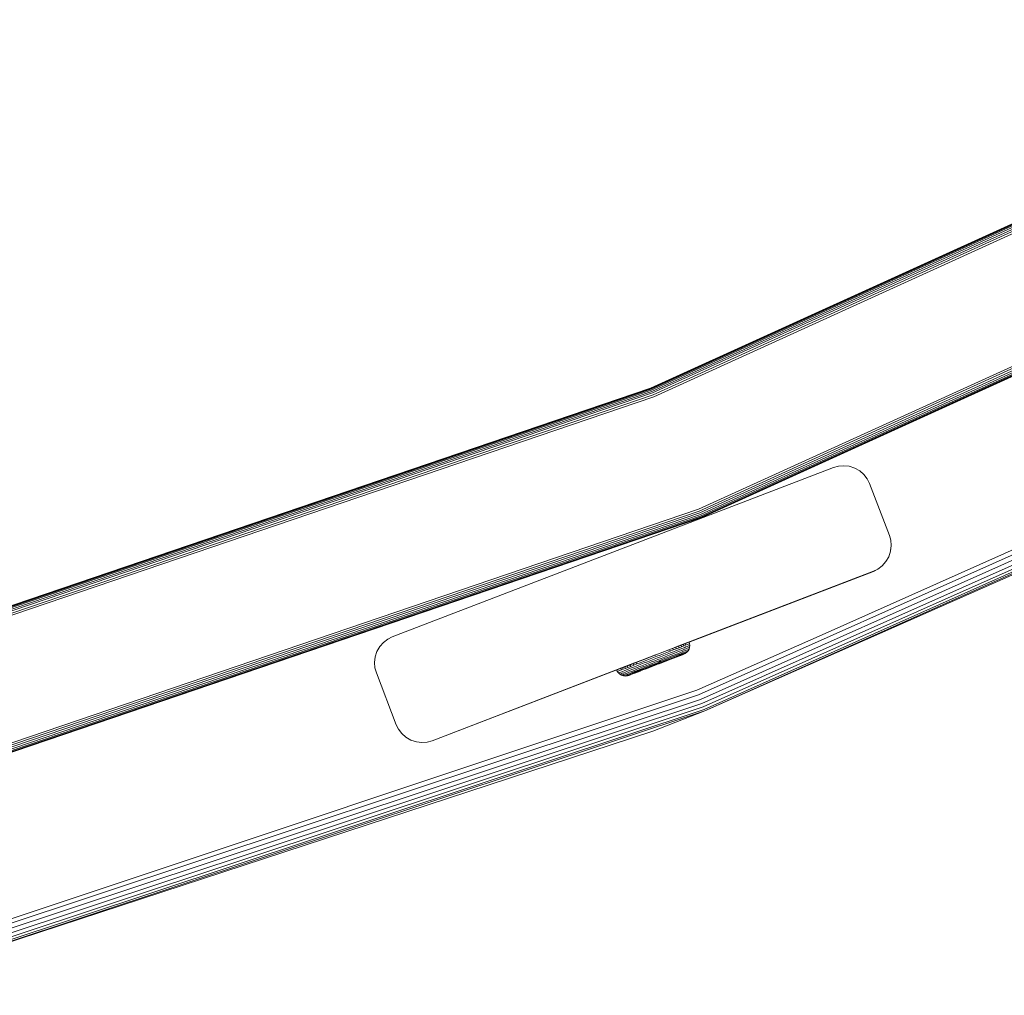
# Model space of a CAD drawing. Units: millimetres. Extents: x -3280 to 578302, y -3085 to 596964.
# Drawn here: x 6909 to 7087, y 3638 to 3813 of the extents above; entities that cross this region are included whole.
import ezdxf

# ---------------------------------------------------------------- set-up
doc = ezdxf.new("R2010")
doc.units = ezdxf.units.MM
doc.layers.add('Контур', color=7, linetype='Continuous', lineweight=15)

msp = doc.modelspace()

# ---------------------------------------------------------------- linework, layer by layer
at = {"layer": 'Контур'}
for p, q in [((7022.987, 3746.863), (7168.678, 3813.166)), ((7022.999, 3746.832), (7168.694, 3813.136)), ((7023.038, 3746.732), (7168.743, 3813.041)), ((7023.107, 3746.56), (7168.828, 3812.877)), ((7023.202, 3746.318), (7168.948, 3812.646)), ((7023.32, 3746.021), (7169.094, 3812.361)), ((7023.452, 3745.688), (7169.259, 3812.043)), ((7169.43, 3811.713), (7023.589, 3745.342)), ((7031.587, 3725.139), (7179.409, 3792.412)), ((7031.724, 3724.793), (7179.58, 3792.082)), ((7031.856, 3724.46), (7179.745, 3791.763)), ((7031.973, 3724.163), (7179.892, 3791.479)), ((7032.069, 3723.922), (7180.011, 3791.249)), ((7032.137, 3723.749), (7180.096, 3791.084)), ((7180.145, 3790.989), (7032.177, 3723.649)), ((7180.161, 3790.959), (7032.189, 3723.618)), ((7180.161, 3790.958), (7032.189, 3723.617)), ((7053.86, 3702.52), (7182.337, 3760.001)), ((7031.607, 3691.729), (7182.758, 3759.171)), ((7031.931, 3690.894), (7183.163, 3758.373)), ((7032.22, 3690.148), (7183.525, 3757.66)), ((7032.454, 3689.543), (7183.819, 3757.081)), ((7032.622, 3689.11), (7184.029, 3756.667)), ((7032.718, 3688.861), (7184.151, 3756.428)), ((7175.231, 3751.84), (7032.718, 3688.861)), ((7175.231, 3751.84), (7032.719, 3688.861)), ((6874.521, 3696.365), (7022.987, 3746.863)), ((6874.53, 3696.333), (7022.999, 3746.832)), ((6874.559, 3696.23), (7023.038, 3746.732)), ((6874.61, 3696.052), (7023.107, 3746.56)), ((6874.682, 3695.802), (7023.202, 3746.318)), ((6874.77, 3695.494), (7023.32, 3746.021)), ((6874.868, 3695.15), (7023.452, 3745.688)), ((7023.589, 3745.342), (6874.971, 3694.792)), ((7055.877, 3732.618), (6976.522, 3702.156)), ((7055.877, 3732.618), (7056.756, 3732.866)), ((7056.756, 3732.866), (7057.721, 3732.95)), ((7057.721, 3732.95), (7058.723, 3732.837)), ((7058.723, 3732.837), (7059.702, 3732.517)), ((7059.702, 3732.517), (7060.595, 3732.004)), ((7060.595, 3732.004), (7061.349, 3731.334)), ((7061.349, 3731.334), (7061.933, 3730.561)), ((7062.336, 3729.742), (7061.933, 3730.561)), ((7062.336, 3729.742), (7065.92, 3720.406)), ((6880.949, 3673.903), (7031.587, 3725.139)), ((6881.052, 3673.545), (7031.724, 3724.793)), ((6881.15, 3673.201), (7031.856, 3724.46)), ((6881.238, 3672.893), (7031.973, 3724.163)), ((6881.31, 3672.643), (7032.069, 3723.922)), ((6881.361, 3672.465), (7032.137, 3723.749)), ((7032.177, 3723.649), (6881.39, 3672.362)), ((7032.189, 3723.618), (6881.399, 3672.33)), ((7032.189, 3723.617), (6881.399, 3672.329)), ((7065.92, 3720.406), (7066.168, 3719.526)), ((7066.252, 3718.562), (7066.168, 3719.526)), ((7065.82, 3716.58), (7066.14, 3717.559)), ((7065.82, 3716.578), (7066.14, 3717.557)), ((7066.14, 3717.559), (7066.252, 3718.562)), ((7066.14, 3717.557), (7066.215, 3718.231)), ((7066.14, 3717.559), (7066.14, 3717.557)), ((7064.636, 3714.933), (7065.306, 3715.687)), ((7064.636, 3714.931), (7065.306, 3715.685)), ((7065.306, 3715.687), (7065.82, 3716.58)), ((7065.306, 3715.685), (7065.82, 3716.578)), ((7065.306, 3715.687), (7065.306, 3715.685)), ((7065.82, 3716.58), (7065.82, 3716.578)), ((7063.044, 3713.946), (6983.69, 3683.485)), ((7063.044, 3713.946), (7024.702, 3699.228)), ((7063.044, 3713.946), (7027.296, 3700.224)), ((7063.044, 3713.946), (7028.15, 3700.551)), ((7063.044, 3713.944), (7029.922, 3701.23)), ((7063.044, 3713.944), (7029.922, 3701.23)), ((7063.044, 3713.944), (7029.922, 3701.231)), ((7029.922, 3701.23), (7063.044, 3713.944)), ((7063.044, 3713.946), (7063.863, 3714.35)), ((7063.044, 3713.944), (7063.863, 3714.348)), ((7063.863, 3714.35), (7064.636, 3714.933)), ((7063.863, 3714.348), (7064.636, 3714.931)), ((7063.863, 3714.35), (7063.863, 3714.348)), ((7064.636, 3714.933), (7064.636, 3714.931)), ((6975.703, 3701.752), (6974.93, 3701.169)), ((6975.703, 3701.752), (6976.522, 3702.156)), ((7053.86, 3702.52), (7031.271, 3692.596)), ((6973.746, 3699.522), (6974.26, 3700.415)), ((6974.26, 3700.415), (6974.93, 3701.169)), ((7026.389, 3699.875), (7026.487, 3699.586)), ((7026.487, 3699.586), (7027.059, 3699.806)), ((7026.964, 3700.096), (7027.059, 3699.806)), ((7027.059, 3699.806), (7027.599, 3700.014)), ((7027.126, 3699.493), (7027.66, 3699.698)), ((7027.506, 3700.304), (7027.599, 3700.014)), ((7027.599, 3700.014), (7028.099, 3700.207)), ((7027.66, 3699.698), (7028.153, 3699.888)), ((7028.008, 3700.497), (7028.099, 3700.207)), ((7028.099, 3700.207), (7028.549, 3700.38)), ((7028.153, 3699.888), (7028.597, 3700.06)), ((7028.158, 3699.564), (7028.593, 3699.731)), ((7028.461, 3700.67), (7028.549, 3700.38)), ((7028.549, 3700.38), (7028.944, 3700.532)), ((7028.593, 3699.731), (7028.973, 3699.878)), ((7028.597, 3700.06), (7028.987, 3700.21)), ((7028.857, 3700.823), (7028.944, 3700.532)), ((7028.944, 3700.532), (7029.277, 3700.661)), ((7028.973, 3699.878), (7029.295, 3700.002)), ((7028.987, 3700.21), (7029.316, 3700.337)), ((7029.192, 3700.951), (7029.277, 3700.661)), ((7029.209, 3699.678), (7029.461, 3699.775)), ((7029.277, 3700.661), (7029.548, 3700.765)), ((7029.295, 3700.002), (7029.555, 3700.103)), ((7029.316, 3700.337), (7029.582, 3700.439)), ((7029.461, 3699.775), (7029.653, 3699.849)), ((7029.548, 3700.765), (7029.753, 3700.844)), ((7029.555, 3700.103), (7029.753, 3700.179)), ((7029.582, 3700.439), (7029.785, 3700.518)), ((7029.786, 3699.9), (7029.653, 3699.849)), ((7029.713, 3699.635), (7029.887, 3699.939)), ((7029.713, 3699.634), (7029.887, 3699.938)), ((7029.753, 3700.844), (7029.896, 3700.899)), ((7029.753, 3700.179), (7029.891, 3700.232)), ((7029.785, 3700.518), (7029.926, 3700.572)), ((7029.863, 3699.93), (7029.786, 3699.9)), ((7029.887, 3699.939), (7029.863, 3699.93)), ((7029.887, 3699.938), (7029.886, 3699.938)), ((7029.996, 3700.272), (7029.887, 3699.939)), ((7029.996, 3700.271), (7029.887, 3699.938)), ((7029.97, 3700.262), (7029.891, 3700.232)), ((7029.896, 3700.899), (7029.978, 3700.931)), ((7029.922, 3701.231), (7030.004, 3700.941)), ((7030.007, 3700.603), (7029.926, 3700.572)), ((7029.996, 3700.272), (7029.97, 3700.262)), ((7030.004, 3700.941), (7029.978, 3700.931)), ((7029.996, 3700.271), (7029.995, 3700.271)), ((7030.033, 3700.613), (7029.996, 3700.272)), ((7030.033, 3700.612), (7029.996, 3700.271)), ((7030.004, 3700.941), (7030.033, 3700.613)), ((7030.033, 3700.613), (7030.007, 3700.603)), ((7030.033, 3700.613), (7030.033, 3700.612)), ((7030.033, 3700.612), (7030.033, 3700.612)), ((6973.314, 3697.541), (6973.427, 3698.543)), ((6973.427, 3698.543), (6973.746, 3699.522)), ((7022.664, 3698.443), (6983.69, 3683.483)), ((7021.579, 3698.029), (6983.69, 3683.485)), ((7022.255, 3698.286), (7017.921, 3696.616)), ((7022.255, 3698.286), (7018.918, 3697)), ((7020.099, 3697.459), (7021.579, 3698.027)), ((7020.329, 3697.549), (7022.772, 3698.487)), ((7022.11, 3698.23), (7020.984, 3697.796)), ((7020.984, 3697.796), (7021.591, 3698.03)), ((7021.056, 3697.827), (7021.579, 3698.027)), ((7022.431, 3698.354), (7021.199, 3697.879)), ((7021.579, 3698.029), (7022.164, 3698.254)), ((7021.579, 3698.027), (7022.164, 3698.252)), ((7021.591, 3698.03), (7022.199, 3698.264)), ((7021.709, 3697.744), (7022.316, 3697.978)), ((7022.164, 3698.254), (7022.772, 3698.487)), ((7022.164, 3698.252), (7022.772, 3698.485)), ((7022.199, 3698.264), (7022.801, 3698.496)), ((7022.316, 3697.978), (7022.915, 3698.209)), ((7022.431, 3698.354), (7022.519, 3698.388)), ((7022.445, 3697.688), (7023.036, 3697.916)), ((7023.856, 3698.903), (7022.772, 3698.487)), ((7022.772, 3698.485), (7022.892, 3698.531)), ((7022.801, 3698.496), (7023.388, 3698.723)), ((7022.915, 3698.209), (7023.499, 3698.434)), ((7023.036, 3697.916), (7023.613, 3698.139)), ((7023.388, 3698.723), (7023.919, 3698.927)), ((7023.388, 3698.723), (7023.849, 3698.9)), ((7023.388, 3698.723), (7023.634, 3698.817)), ((7023.499, 3698.434), (7024.084, 3698.659)), ((7023.613, 3698.139), (7024.19, 3698.361)), ((7023.634, 3698.817), (7023.832, 3698.894)), ((7023.722, 3697.855), (7024.286, 3698.072)), ((7024.084, 3698.659), (7024.683, 3698.89)), ((7024.19, 3698.361), (7024.781, 3698.589)), ((7024.286, 3698.072), (7024.864, 3698.294)), ((7024.365, 3697.811), (7024.924, 3698.026)), ((7024.683, 3698.89), (7025.289, 3699.124)), ((7024.781, 3698.589), (7025.379, 3698.82)), ((7024.864, 3698.294), (7025.448, 3698.52)), ((7024.924, 3698.026), (7025.49, 3698.244)), ((7024.956, 3697.505), (7027.496, 3698.484)), ((7024.956, 3697.504), (7027.496, 3698.483)), ((7024.957, 3697.802), (7025.499, 3698.012)), ((7025.289, 3699.124), (7025.894, 3699.357)), ((7025.33, 3697.649), (7028.862, 3699.01)), ((7025.33, 3697.648), (7028.862, 3699.009)), ((7025.379, 3698.82), (7025.976, 3699.049)), ((7025.448, 3698.52), (7026.032, 3698.745)), ((7025.478, 3697.834), (7025.992, 3698.032)), ((7025.49, 3698.244), (7026.053, 3698.462)), ((7025.499, 3698.012), (7026.04, 3698.22)), ((7026.271, 3698.012), (7025.82, 3697.838)), ((7026.271, 3698.011), (7025.82, 3697.837)), ((7025.894, 3699.357), (7026.487, 3699.586)), ((7026.393, 3698.089), (7025.916, 3697.905)), ((7025.918, 3697.876), (7026.705, 3698.179)), ((7025.918, 3697.874), (7026.705, 3698.178)), ((7025.976, 3699.049), (7026.562, 3699.275)), ((7025.992, 3698.032), (7026.496, 3698.226)), ((7026.032, 3698.745), (7026.604, 3698.965)), ((7026.04, 3698.22), (7026.57, 3698.424)), ((7026.053, 3698.462), (7026.607, 3698.675)), ((7026.853, 3698.267), (7026.393, 3698.089)), ((7026.496, 3698.226), (7026.982, 3698.414)), ((7026.562, 3699.275), (7027.126, 3699.493)), ((7026.57, 3698.424), (7027.081, 3698.621)), ((7026.604, 3698.965), (7027.155, 3699.178)), ((7026.607, 3698.675), (7027.14, 3698.88)), ((7027.116, 3698.338), (7026.705, 3698.179)), ((7027.116, 3698.337), (7026.705, 3698.178)), ((7027.288, 3698.434), (7026.853, 3698.267)), ((7026.982, 3698.414), (7027.442, 3698.591)), ((7027.081, 3698.621), (7027.564, 3698.807)), ((7027.14, 3698.88), (7027.644, 3699.075)), ((7027.155, 3699.178), (7027.676, 3699.378)), ((7027.69, 3698.589), (7027.288, 3698.434)), ((7027.442, 3698.591), (7027.866, 3698.755)), ((7027.839, 3698.616), (7027.496, 3698.484)), ((7027.839, 3698.615), (7027.496, 3698.483)), ((7027.564, 3698.807), (7028.01, 3698.979)), ((7027.586, 3698.519), (7028.598, 3698.908)), ((7027.586, 3698.517), (7028.598, 3698.907)), ((7027.644, 3699.075), (7028.11, 3699.254)), ((7027.676, 3699.378), (7028.158, 3699.564)), ((7028.053, 3698.729), (7027.69, 3698.589)), ((7027.724, 3698.572), (7028.392, 3698.829)), ((7027.724, 3698.571), (7028.392, 3698.828)), ((7028.139, 3698.732), (7027.839, 3698.616)), ((7028.139, 3698.73), (7027.839, 3698.615)), ((7027.866, 3698.755), (7028.249, 3698.902)), ((7028.01, 3698.979), (7028.413, 3699.134)), ((7028.37, 3698.851), (7028.053, 3698.729)), ((7028.11, 3699.254), (7028.53, 3699.416)), ((7028.249, 3698.902), (7028.584, 3699.031)), ((7028.638, 3698.955), (7028.37, 3698.851)), ((7028.413, 3699.134), (7028.765, 3699.27)), ((7028.53, 3699.416), (7028.898, 3699.558)), ((7028.584, 3699.031), (7028.868, 3699.141)), ((7028.754, 3698.969), (7028.598, 3698.908)), ((7028.754, 3698.968), (7028.598, 3698.907)), ((7028.856, 3699.038), (7028.638, 3698.955)), ((7028.765, 3699.27), (7029.064, 3699.385)), ((7029.021, 3699.102), (7028.856, 3699.038)), ((7028.945, 3699.042), (7028.862, 3699.01)), ((7028.945, 3699.041), (7028.862, 3699.009)), ((7028.868, 3699.141), (7029.097, 3699.229)), ((7028.898, 3699.558), (7029.209, 3699.678)), ((7029.223, 3699.18), (7028.945, 3699.042)), ((7029.223, 3699.179), (7028.945, 3699.041)), ((7029.136, 3699.146), (7029.021, 3699.102)), ((7029.064, 3699.385), (7029.305, 3699.478)), ((7029.097, 3699.229), (7029.272, 3699.297)), ((7029.223, 3699.18), (7029.136, 3699.146)), ((7029.223, 3699.179), (7029.212, 3699.175)), ((7029.486, 3699.379), (7029.223, 3699.18)), ((7029.486, 3699.377), (7029.223, 3699.179)), ((7029.393, 3699.343), (7029.272, 3699.297)), ((7029.305, 3699.478), (7029.489, 3699.549)), ((7029.486, 3699.379), (7029.393, 3699.343)), ((7029.486, 3699.377), (7029.482, 3699.376)), ((7029.713, 3699.635), (7029.486, 3699.379)), ((7029.713, 3699.634), (7029.486, 3699.377)), ((7029.616, 3699.598), (7029.489, 3699.549)), ((7029.713, 3699.635), (7029.616, 3699.598)), ((7029.713, 3699.634), (7029.711, 3699.633)), ((6973.314, 3697.539), (6973.314, 3697.541)), ((6973.398, 3696.576), (6973.314, 3697.541)), ((6973.398, 3696.574), (6973.314, 3697.539)), ((6973.398, 3696.574), (6973.398, 3696.576)), ((6973.646, 3695.697), (6973.398, 3696.576)), ((6973.398, 3696.574), (6973.646, 3695.695)), ((6983.69, 3683.483), (7020.154, 3697.482)), ((7020.154, 3697.482), (6983.69, 3683.485)), ((6983.69, 3683.483), (7020.099, 3697.459)), ((7016.929, 3696.233), (7016.856, 3696.205)), ((7016.856, 3696.205), (7016.883, 3696.215)), ((7016.994, 3695.927), (7016.856, 3696.205)), ((7016.856, 3696.204), (7016.857, 3696.204)), ((7016.994, 3695.926), (7016.856, 3696.204)), ((7016.857, 3696.204), (7016.856, 3696.204)), ((7016.883, 3696.215), (7016.965, 3696.247)), ((7016.965, 3696.247), (7017.108, 3696.303)), ((7019.983, 3697.41), (7017.108, 3696.303)), ((7017.108, 3696.303), (7017.315, 3696.382)), ((7017.315, 3696.382), (7017.586, 3696.487)), ((7017.451, 3696.103), (7017.721, 3696.207)), ((7018.648, 3696.896), (7017.586, 3696.487)), ((7017.586, 3696.487), (7017.921, 3696.616)), ((7017.586, 3696.487), (7017.721, 3696.207)), ((7017.721, 3696.207), (7018.054, 3696.335)), ((7017.921, 3696.616), (7018.317, 3696.768)), ((7017.921, 3696.616), (7018.054, 3696.335)), ((7018.054, 3696.335), (7018.449, 3696.487)), ((7018.239, 3696.068), (7018.628, 3696.218)), ((7018.317, 3696.768), (7018.769, 3696.942)), ((7018.317, 3696.768), (7018.449, 3696.487)), ((7018.449, 3696.487), (7018.899, 3696.661)), ((7018.628, 3696.218), (7019.073, 3696.389)), ((7018.769, 3696.942), (7019.271, 3697.136)), ((7018.769, 3696.942), (7018.899, 3696.661)), ((7018.852, 3695.978), (7019.287, 3696.145)), ((7018.899, 3696.661), (7019.399, 3696.854)), ((7019.073, 3696.389), (7019.566, 3696.579)), ((7020.951, 3697.784), (7019.271, 3697.136)), ((7019.271, 3697.136), (7019.814, 3697.345)), ((7019.271, 3697.136), (7019.399, 3696.854)), ((7019.287, 3696.145), (7019.769, 3696.331)), ((7019.399, 3696.854), (7019.939, 3697.062)), ((7019.566, 3696.579), (7020.1, 3696.785)), ((7019.769, 3696.331), (7020.29, 3696.532)), ((7019.814, 3697.345), (7020.388, 3697.566)), ((7019.814, 3697.345), (7019.939, 3697.062)), ((7019.939, 3697.062), (7020.511, 3697.282)), ((7019.996, 3696.127), (7020.5, 3696.321)), ((7020.154, 3697.48), (7020.099, 3697.459)), ((7020.1, 3696.785), (7020.664, 3697.002)), ((7020.11, 3697.464), (7020.632, 3697.664)), ((7020.154, 3697.482), (7020.329, 3697.549)), ((7020.154, 3697.48), (7020.329, 3697.548)), ((7020.235, 3695.983), (7020.719, 3696.169)), ((7020.29, 3696.532), (7020.841, 3696.744)), ((7020.329, 3697.548), (7020.632, 3697.664)), ((7020.329, 3697.549), (7020.59, 3697.649)), ((7020.388, 3697.566), (7020.984, 3697.796)), ((7020.388, 3697.566), (7020.511, 3697.282)), ((7020.5, 3696.321), (7021.033, 3696.527)), ((7020.511, 3697.282), (7021.105, 3697.511)), ((7020.632, 3697.664), (7021.056, 3697.827)), ((7020.664, 3697.002), (7021.25, 3697.228)), ((7020.719, 3696.169), (7021.229, 3696.366)), ((7020.841, 3696.744), (7021.413, 3696.965)), ((7020.931, 3696.082), (7021.417, 3696.269)), ((7021.033, 3696.527), (7021.587, 3696.74)), ((7021.105, 3697.511), (7021.709, 3697.744)), ((7021.585, 3696.236), (7021.125, 3696.059)), ((7021.229, 3696.366), (7021.76, 3696.57)), ((7021.25, 3697.228), (7021.846, 3697.458)), ((7023.191, 3696.825), (7021.293, 3696.093)), ((7023.191, 3696.823), (7021.293, 3696.092)), ((7021.413, 3696.965), (7021.996, 3697.189)), ((7021.417, 3696.269), (7021.921, 3696.463)), ((7022.063, 3696.42), (7021.585, 3696.236)), ((7021.587, 3696.74), (7022.151, 3696.957)), ((7022.179, 3696.435), (7021.728, 3696.261)), ((7022.179, 3696.433), (7021.728, 3696.26)), ((7021.76, 3696.57), (7022.3, 3696.778)), ((7021.846, 3697.458), (7022.445, 3697.688)), ((7021.921, 3696.463), (7022.435, 3696.661)), ((7021.992, 3696.362), (7022.646, 3696.615)), ((7021.992, 3696.361), (7022.646, 3696.613)), ((7021.996, 3697.189), (7022.581, 3697.415)), ((7022.741, 3696.651), (7022.025, 3696.375)), ((7022.741, 3696.65), (7022.025, 3696.374)), ((7022.549, 3696.608), (7022.063, 3696.42)), ((7022.151, 3696.957), (7022.716, 3697.175)), ((7023.326, 3696.877), (7022.179, 3696.435)), ((7023.326, 3696.875), (7022.179, 3696.433)), ((7022.842, 3696.987), (7022.3, 3696.778)), ((7022.435, 3696.661), (7022.95, 3696.86)), ((7023.037, 3696.796), (7022.549, 3696.608)), ((7022.581, 3697.415), (7023.159, 3697.637)), ((7022.653, 3696.617), (7022.646, 3696.615)), ((7022.653, 3696.616), (7022.646, 3696.613)), ((7022.716, 3697.175), (7023.275, 3697.391)), ((7022.741, 3696.651), (7022.785, 3696.668)), ((7022.741, 3696.65), (7022.785, 3696.667)), ((7023.9, 3697.395), (7022.842, 3696.987)), ((7022.95, 3696.86), (7023.956, 3697.248)), ((7023.989, 3697.163), (7023.037, 3696.796)), ((7023.999, 3697.136), (7023.099, 3696.79)), ((7023.999, 3697.135), (7023.099, 3696.788)), ((7023.753, 3697.041), (7023.099, 3696.79)), ((7023.753, 3697.04), (7023.099, 3696.788)), ((7023.159, 3697.637), (7023.722, 3697.855)), ((7023.275, 3697.391), (7023.82, 3697.601)), ((7023.753, 3697.041), (7023.999, 3697.136)), ((7023.753, 3697.04), (7023.999, 3697.135)), ((7023.82, 3697.601), (7024.365, 3697.811)), ((7023.9, 3697.395), (7024.957, 3697.802)), ((7023.956, 3697.248), (7024.963, 3697.636)), ((7024.942, 3697.53), (7023.989, 3697.163)), ((7024.245, 3697.231), (7023.999, 3697.136)), ((7024.245, 3697.23), (7023.999, 3697.135)), ((7024.245, 3697.231), (7024.899, 3697.483)), ((7024.245, 3697.23), (7024.899, 3697.482)), ((7024.245, 3697.231), (7024.497, 3697.328)), ((7024.245, 3697.23), (7024.497, 3697.327)), ((7024.365, 3697.811), (7024.957, 3697.802)), ((7024.497, 3697.328), (7025.82, 3697.838)), ((7024.497, 3697.327), (7025.82, 3697.837)), ((7024.497, 3697.328), (7024.74, 3697.422)), ((7024.497, 3697.327), (7024.74, 3697.42)), ((7024.74, 3697.422), (7024.97, 3697.51)), ((7024.74, 3697.42), (7024.97, 3697.509)), ((7024.74, 3697.422), (7024.956, 3697.505)), ((7024.74, 3697.42), (7024.956, 3697.504)), ((7025.429, 3697.718), (7024.942, 3697.53)), ((7024.963, 3697.636), (7025.478, 3697.834)), ((7025.307, 3697.64), (7025.33, 3697.649)), ((7025.307, 3697.639), (7025.33, 3697.648)), ((7025.916, 3697.905), (7025.429, 3697.718)), ((6977.23, 3686.361), (6973.646, 3695.697)), ((6977.23, 3686.359), (6973.646, 3695.695)), ((7016.994, 3695.927), (7017.02, 3695.937)), ((7017.193, 3695.664), (7016.994, 3695.927)), ((7016.994, 3695.926), (7016.995, 3695.926)), ((7017.193, 3695.663), (7016.994, 3695.926)), ((7017.02, 3695.937), (7017.102, 3695.969)), ((7017.102, 3695.969), (7017.245, 3696.024)), ((7017.193, 3695.664), (7017.218, 3695.674)), ((7017.449, 3695.437), (7017.193, 3695.664)), ((7017.193, 3695.663), (7017.193, 3695.663)), ((7017.449, 3695.436), (7017.193, 3695.663)), ((7017.218, 3695.674), (7017.3, 3695.706)), ((7017.245, 3696.024), (7017.451, 3696.103)), ((7017.3, 3695.706), (7017.44, 3695.76)), ((7017.44, 3695.76), (7017.643, 3695.838)), ((7017.449, 3695.437), (7017.475, 3695.447)), ((7017.753, 3695.262), (7017.449, 3695.437)), ((7017.449, 3695.436), (7017.45, 3695.436)), ((7017.753, 3695.261), (7017.449, 3695.436)), ((7017.475, 3695.447), (7017.554, 3695.477)), ((7017.554, 3695.477), (7017.691, 3695.53)), ((7017.643, 3695.838), (7017.91, 3695.941)), ((7017.691, 3695.53), (7017.89, 3695.607)), ((7017.753, 3695.262), (7017.778, 3695.272)), ((7017.753, 3695.261), (7017.755, 3695.262)), ((7018.086, 3695.154), (7017.753, 3695.262)), ((7018.086, 3695.153), (7017.753, 3695.261)), ((7017.778, 3695.272), (7017.854, 3695.302)), ((7017.854, 3695.302), (7017.987, 3695.353)), ((7017.89, 3695.607), (7018.15, 3695.707)), ((7017.91, 3695.941), (7018.239, 3696.068)), ((7017.987, 3695.353), (7018.179, 3695.427)), ((7018.086, 3695.154), (7018.183, 3695.192)), ((7018.086, 3695.153), (7018.089, 3695.154)), ((7018.427, 3695.117), (7018.086, 3695.154)), ((7018.427, 3695.115), (7018.086, 3695.153)), ((7018.15, 3695.707), (7018.472, 3695.831)), ((7018.179, 3695.427), (7018.431, 3695.524)), ((7018.183, 3695.192), (7018.311, 3695.241)), ((7018.311, 3695.241), (7018.494, 3695.312)), ((7018.427, 3695.117), (7018.519, 3695.152)), ((7018.755, 3695.146), (7018.427, 3695.117)), ((7018.755, 3695.144), (7018.427, 3695.115)), ((7018.427, 3695.115), (7018.431, 3695.117)), ((7018.431, 3695.524), (7018.742, 3695.644)), ((7018.472, 3695.831), (7018.852, 3695.978)), ((7018.494, 3695.312), (7018.735, 3695.405)), ((7018.519, 3695.152), (7018.641, 3695.199)), ((7018.641, 3695.199), (7018.815, 3695.266)), ((7018.735, 3695.405), (7019.034, 3695.519)), ((7018.742, 3695.644), (7019.11, 3695.786)), ((7019.054, 3695.23), (7018.755, 3695.146)), ((7019.054, 3695.229), (7018.755, 3695.144)), ((7018.755, 3695.146), (7018.842, 3695.179)), ((7018.755, 3695.144), (7018.767, 3695.149)), ((7018.815, 3695.266), (7019.045, 3695.355)), ((7018.957, 3695.223), (7018.842, 3695.179)), ((7019.122, 3695.287), (7018.957, 3695.223)), ((7019.034, 3695.519), (7019.386, 3695.656)), ((7019.045, 3695.355), (7019.328, 3695.464)), ((7019.136, 3695.262), (7019.054, 3695.23)), ((7019.136, 3695.261), (7019.054, 3695.229)), ((7019.11, 3695.786), (7019.53, 3695.948)), ((7019.34, 3695.371), (7019.122, 3695.287)), ((7019.136, 3695.262), (7019.347, 3695.343)), ((7019.136, 3695.261), (7019.347, 3695.342)), ((7019.401, 3695.364), (7019.245, 3695.304)), ((7019.401, 3695.363), (7019.245, 3695.303)), ((7019.328, 3695.464), (7019.664, 3695.593)), ((7019.608, 3695.474), (7019.34, 3695.371)), ((7019.386, 3695.656), (7019.789, 3695.811)), ((7019.606, 3695.443), (7019.401, 3695.364)), ((7019.606, 3695.442), (7019.401, 3695.363)), ((7019.53, 3695.948), (7019.996, 3696.127)), ((7021.223, 3696.066), (7019.606, 3695.443)), ((7021.223, 3696.065), (7019.606, 3695.442)), ((7019.926, 3695.597), (7019.608, 3695.474)), ((7019.664, 3695.593), (7020.047, 3695.741)), ((7019.789, 3695.811), (7020.235, 3695.983)), ((7020.16, 3695.656), (7019.86, 3695.541)), ((7020.16, 3695.655), (7019.86, 3695.54)), ((7020.288, 3695.736), (7019.926, 3695.597)), ((7020.047, 3695.741), (7020.471, 3695.905)), ((7021.097, 3696.018), (7020.16, 3695.656)), ((7021.097, 3696.016), (7020.16, 3695.655)), ((7020.69, 3695.891), (7020.288, 3695.736)), ((7020.471, 3695.905), (7020.931, 3696.082)), ((7021.125, 3696.059), (7020.69, 3695.891)), ((7021.293, 3696.093), (7020.882, 3695.935)), ((7021.293, 3696.092), (7020.882, 3695.934)), ((6903.565, 3649.99), (7031.271, 3692.596)), ((6877.709, 3640.65), (7031.607, 3691.729)), ((6877.949, 3639.787), (7031.931, 3690.894)), ((6878.164, 3639.017), (7032.22, 3690.148)), ((6878.338, 3638.391), (7032.454, 3689.543)), ((6878.462, 3637.944), (7032.622, 3689.11)), ((6878.534, 3637.686), (7032.718, 3688.861)), ((7023.385, 3685.188), (7032.718, 3688.861)), ((7023.385, 3685.188), (7032.719, 3688.861)), ((6977.634, 3685.541), (6977.23, 3686.361)), ((6977.23, 3686.359), (6977.634, 3685.539)), ((6977.634, 3685.541), (6978.217, 3684.768)), ((6977.634, 3685.541), (6977.634, 3685.539)), ((6977.634, 3685.539), (6978.217, 3684.767)), ((7023.385, 3685.188), (6878.534, 3637.686)), ((6978.217, 3684.768), (6978.217, 3684.767)), ((6978.217, 3684.768), (6978.971, 3684.099)), ((6978.217, 3684.767), (6978.971, 3684.097)), ((6978.971, 3684.099), (6979.864, 3683.585)), ((6978.971, 3684.099), (6978.971, 3684.097)), ((6978.971, 3684.097), (6979.864, 3683.583)), ((6979.864, 3683.585), (6980.843, 3683.265)), ((6979.864, 3683.585), (6979.864, 3683.583)), ((6979.864, 3683.583), (6980.843, 3683.263)), ((6980.843, 3683.265), (6981.846, 3683.153)), ((6980.843, 3683.265), (6980.843, 3683.263)), ((6980.843, 3683.263), (6981.846, 3683.151)), ((6981.846, 3683.153), (6982.81, 3683.237)), ((6981.846, 3683.151), (6982.81, 3683.235)), ((6981.846, 3683.153), (6981.846, 3683.151)), ((6983.69, 3683.485), (6982.81, 3683.237)), ((6983.69, 3683.483), (6982.81, 3683.235)), ((6982.81, 3683.237), (6982.81, 3683.235))]:
    msp.add_line(p, q, dxfattribs=at)

doc.saveas('drawing.dxf')
